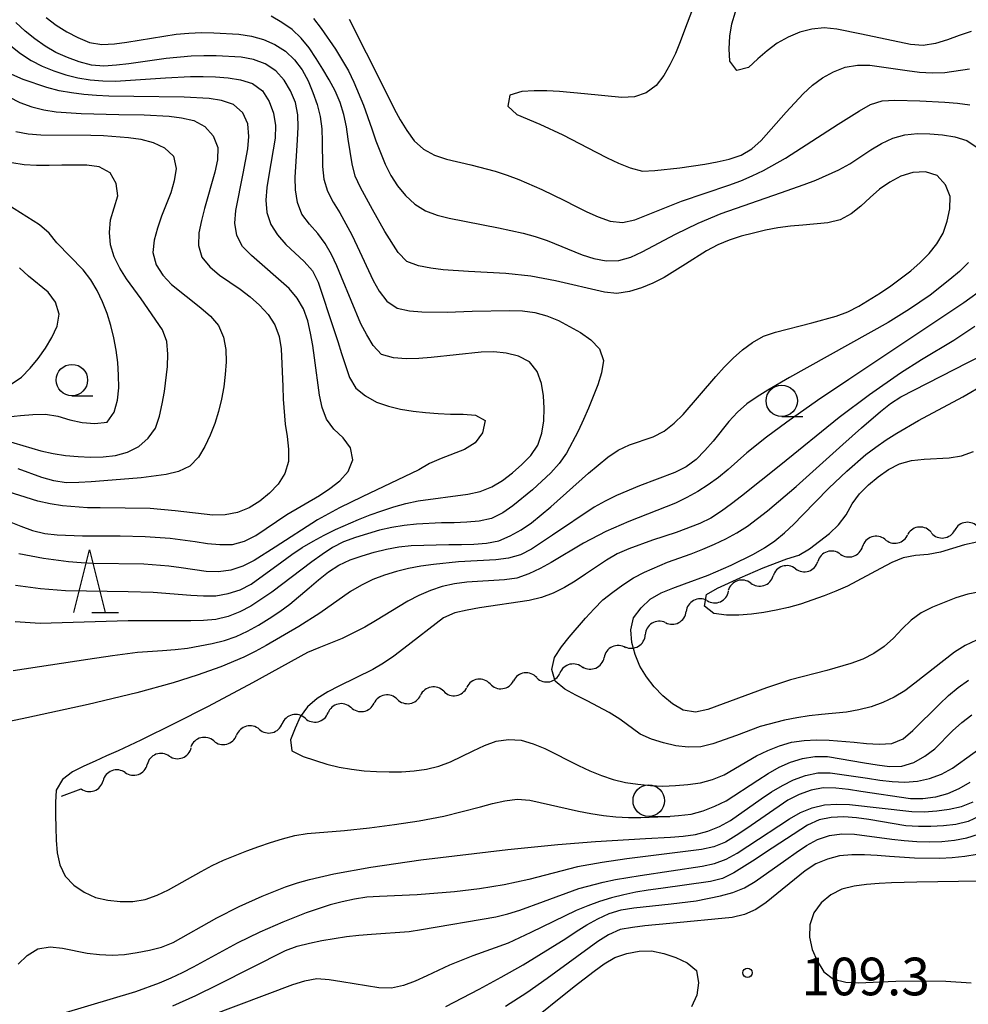
# Model space of a CAD drawing. Units: metres. Extents: x -44055 to -41747, y -144091 to -142373.
# Drawn here: x -43751 to -43675, y -143373 to -143294 of the extents above; entities that cross this region are included whole.
import ezdxf

# ---------------------------------------------------------------- set-up
doc = ezdxf.new("R2010")
doc.units = ezdxf.units.M
doc.header["$LTSCALE"] = 2.5
doc.layers.get('0').update_dxf_attribs({"linetype": 'CONTINUOUS'})
for name, color, linetype in [('5102000', 7, 'CONTINUOUS'), ('6331000', 7, 'CONTINUOUS'), ('6332000', 7, 'CONTINUOUS'), ('7101000', 7, 'CONTINUOUS'), ('7102000', 7, 'CONTINUOUS'), ('7312000', 7, 'CONTINUOUS')]:
    doc.layers.add(name, color=color, linetype=linetype)
doc.styles.add('Dm_Anotation', font='txt')

# ---------------------------------------------------------------- blocks, each defined once
blk = doc.blocks.new('633200')
at = {"color": 0, "linetype": 'ByBlock', "lineweight": -2}
for points in [[(-0.5, -1), (0, 1), (0.5, -1)], [(0.08, -1), (0.92, -1)]]:
    blk.add_lwpolyline(points, dxfattribs=at)
blk = doc.blocks.new('633100')
at = {"color": 0, "linetype": 'ByBlock', "lineweight": -2}
blk.add_lwpolyline([(0, -0.5), (0.67, -0.5)], dxfattribs=at)
blk.add_circle((0, 0), 0.5, dxfattribs=at)
blk = doc.blocks.new('731200')
at = {"color": 0, "linetype": 'ByBlock', "lineweight": -2}
blk.add_circle((0, 0), 0.15, dxfattribs=at)
blk = doc.blocks.new('DMDR_5102_0.375')
at = {"color": 0, "linetype": 'Continuous', "lineweight": -2}
blk.add_lwpolyline([(-1, 0, 0.535433), (1, 0)], format="xyb", dxfattribs=at)

msp = doc.modelspace()

# ---------------------------------------------------------------- linework, layer by layer
at = {"layer": '5102000', "linetype": 'Continuous'}
for points in [[(-43678.111, -143334.977), (-43678.111, -143334.977)], [(-43681.811, -143335.508), (-43681.811, -143335.508)], [(-43685.374, -143336.678), (-43685.374, -143336.678)], [(-43688.936, -143337.85), (-43688.936, -143337.85)], [(-43692.506, -143338.998), (-43692.506, -143338.998)], [(-43695.984, -143340.392), (-43695.984, -143340.392)], [(-43699.298, -143342.145), (-43699.298, -143342.145)], [(-43702.508, -143344.083), (-43702.508, -143344.083)], [(-43705.903, -143345.665), (-43705.903, -143345.665)], [(-43713.261, -143347.03), (-43713.261, -143347.03)], [(-43709.545, -143346.525), (-43709.545, -143346.525)], [(-43716.964, -143347.615), (-43716.964, -143347.615)], [(-43720.66, -143348.248), (-43720.66, -143348.248)], [(-43724.353, -143348.9), (-43724.353, -143348.9)], [(-43728.002, -143349.763), (-43728.002, -143349.763)], [(-43731.647, -143350.645), (-43731.647, -143350.645)], [(-43735.281, -143351.569), (-43735.281, -143351.569)], [(-43738.828, -143352.769), (-43738.828, -143352.769)], [(-43742.34, -143354.085), (-43742.34, -143354.085)], [(-43747.415, -143355.967), (-43745.856, -143355.389)]]:
    msp.add_lwpolyline(points, dxfattribs=at)
at = {"layer": '7101000', "flags": 128}
for points, elevation in [([(-43751.25, -143345.955), (-43745.318, -143345.057), (-43743.342, -143344.75), (-43741.357, -143344.507), (-43739.362, -143344.373), (-43738.366, -143344.289), (-43737.373, -143344.166), (-43736.387, -143344.004), (-43735.407, -143343.806), (-43734.437, -143343.563), (-43733.487, -143343.252), (-43732.582, -143342.828), (-43731.71, -143342.339), (-43730.856, -143341.818), (-43730.023, -143341.265), (-43729.219, -143340.671), (-43727.69, -143339.382), (-43726.936, -143338.725), (-43726.149, -143338.109), (-43725.311, -143337.564), (-43724.402, -143337.149), (-43723.458, -143336.819), (-43722.5, -143336.533), (-43721.531, -143336.287), (-43720.547, -143336.112), (-43719.553, -143336), (-43716.556, -143335.921), (-43715.556, -143335.92), (-43714.556, -143335.894), (-43713.559, -143335.821), (-43712.582, -143335.616), (-43711.657, -143335.24), (-43710.782, -143334.756), (-43709.962, -143334.184), (-43708.416, -143332.917), (-43705.436, -143330.248), (-43703.896, -143328.973), (-43703.071, -143328.409), (-43702.17, -143327.976), (-43700.272, -143327.351), (-43699.39, -143326.883), (-43698.602, -143326.27), (-43697.894, -143325.564), (-43695.285, -143322.533), (-43694.613, -143321.792), (-43693.91, -143321.082), (-43693.154, -143320.427), (-43692.352, -143319.83), (-43691.486, -143319.333), (-43690.539, -143319.015), (-43687.631, -143318.28), (-43685.703, -143317.748), (-43684.769, -143317.395), (-43683.883, -143316.931), (-43682.178, -143315.886), (-43681.345, -143315.333), (-43679.746, -143314.132), (-43678.997, -143313.47), (-43678.297, -143312.757), (-43677.668, -143311.981), (-43677.17, -143311.116), (-43676.846, -143310.171), (-43676.646, -143309.192), (-43676.608, -143308.195), (-43676.988, -143307.288), (-43677.656, -143306.546), (-43678.589, -143306.232), (-43679.585, -143306.295), (-43680.539, -143306.586), (-43681.422, -143307.054), (-43682.236, -143307.634), (-43682.985, -143308.295), (-43683.724, -143308.969), (-43684.512, -143309.584), (-43685.388, -143310.057), (-43686.358, -143310.293), (-43688.349, -143310.477), (-43689.344, -143310.572), (-43690.335, -143310.709), (-43691.318, -143310.891), (-43692.292, -143311.116), (-43693.258, -143311.375), (-43694.212, -143311.676), (-43695.137, -143312.053), (-43696.017, -143312.527), (-43697.703, -143313.602), (-43699.405, -143314.652), (-43700.295, -143315.107), (-43701.218, -143315.49), (-43702.174, -143315.783), (-43703.162, -143315.92), (-43704.157, -143315.831), (-43708.053, -143314.932), (-43709.032, -143314.729), (-43710.017, -143314.559), (-43712.005, -143314.337), (-43715.001, -143314.186), (-43716.995, -143314.035), (-43717.988, -143313.918), (-43718.971, -143313.736), (-43719.907, -143313.395), (-43720.589, -143312.677), (-43721.646, -143310.98), (-43722.636, -143309.242), (-43723.119, -143308.367), (-43723.588, -143307.483), (-43724.006, -143306.576), (-43724.259, -143305.609), (-43724.561, -143303.633), (-43724.71, -143302.644), (-43724.908, -143301.664), (-43725.198, -143300.708), (-43725.616, -143299.8), (-43726.088, -143298.918), (-43726.589, -143298.053), (-43727.113, -143297.202), (-43727.678, -143296.377), (-43728.307, -143295.6), (-43729.036, -143294.918), (-43729.856, -143294.346), (-43730.713, -143293.831)], 100), ([(-43751.614, -143300.266), (-43750.724, -143300.72), (-43749.786, -143301.065), (-43748.818, -143301.312), (-43747.83, -143301.467), (-43745.836, -143301.607), (-43742.836, -143301.666), (-43740.837, -143301.693), (-43738.84, -143301.796), (-43737.849, -143301.933), (-43736.877, -143302.163), (-43736.005, -143302.636), (-43735.34, -143303.38), (-43734.969, -143304.3), (-43734.981, -143305.295), (-43735.187, -143306.273), (-43736.009, -143309.158), (-43736.27, -143310.123), (-43736.458, -143311.105), (-43736.506, -143312.101), (-43736.23, -143313.049), (-43735.588, -143313.814), (-43734.827, -143314.461), (-43733.17, -143315.581), (-43732.374, -143316.185), (-43731.629, -143316.851), (-43730.96, -143317.594), (-43730.414, -143318.43), (-43730.067, -143319.364), (-43729.911, -143320.351), (-43729.77, -143323.347), (-43729.74, -143324.346), (-43729.598, -143326.341), (-43729.441, -143327.328), (-43729.331, -143328.322), (-43729.332, -143329.32), (-43729.614, -143330.275), (-43730.145, -143331.12), (-43730.835, -143331.842), (-43731.62, -143332.46), (-43732.464, -143332.995), (-43733.387, -143333.372), (-43734.369, -143333.554), (-43735.368, -143333.579), (-43738.345, -143333.229), (-43740.338, -143333.058), (-43744.337, -143333.005), (-43745.336, -143332.994), (-43747.329, -143332.834), (-43748.316, -143332.679), (-43749.293, -143332.466), (-43752.151, -143331.56)], 110), ([(-43674.234, -143339.679), (-43675.214, -143339.875), (-43676.167, -143340.178), (-43678.021, -143340.925), (-43678.917, -143341.37), (-43679.733, -143341.944), (-43680.445, -143342.645), (-43681.121, -143343.382), (-43681.868, -143344.045), (-43682.69, -143344.614), (-43683.582, -143345.063), (-43684.52, -143345.408), (-43686.445, -143345.95), (-43689.346, -143346.71), (-43691.246, -143347.335), (-43695.935, -143349.068), (-43696.91, -143349.282), (-43697.884, -143349.12), (-43698.745, -143348.616), (-43699.505, -143347.967), (-43700.198, -143347.247), (-43700.816, -143346.462), (-43701.326, -143345.603), (-43701.721, -143344.684), (-43701.989, -143343.722), (-43702.056, -143342.728), (-43701.832, -143341.759), (-43701.242, -143340.957), (-43700.517, -143340.27), (-43699.646, -143339.782), (-43698.722, -143339.402), (-43697.78, -143339.065), (-43695.906, -143338.369), (-43694.069, -143337.578), (-43692.28, -143336.684), (-43691.416, -143336.181), (-43690.588, -143335.62), (-43689.812, -143334.991), (-43689.078, -143334.312), (-43688.382, -143333.594), (-43686.292, -143331.443), (-43684.836, -143330.071), (-43683.323, -143328.764), (-43682.526, -143328.16), (-43681.706, -143327.588), (-43680.867, -143327.045), (-43679.14, -143326.036), (-43675.61, -143324.155), (-43673.885, -143323.145)], 90), ([(-43675.054, -143354.868), (-43675.919, -143355.369), (-43676.826, -143355.786), (-43677.794, -143356.035), (-43678.784, -143356.169), (-43679.783, -143356.166), (-43683.739, -143355.588), (-43684.729, -143355.442), (-43685.723, -143355.334), (-43686.721, -143355.309), (-43687.703, -143355.493), (-43688.646, -143355.824), (-43689.538, -143356.274), (-43692.827, -143358.547), (-43693.656, -143359.107), (-43694.514, -143359.618), (-43695.437, -143359.995), (-43696.415, -143360.205), (-43702.365, -143360.967), (-43704.346, -143361.244), (-43706.314, -143361.596), (-43710.186, -143362.594), (-43712.138, -143363.028), (-43714.112, -143363.349), (-43716.099, -143363.575), (-43719.089, -143363.824), (-43722.085, -143363.968), (-43723.083, -143364.021), (-43724.073, -143364.16), (-43725.051, -143364.367), (-43726.016, -143364.629), (-43727.914, -143365.259), (-43729.776, -143365.987), (-43731.609, -143366.787), (-43733.407, -143367.662), (-43736.916, -143369.582), (-43737.807, -143370.037), (-43738.71, -143370.466), (-43739.627, -143370.864), (-43741.508, -143371.542), (-43749.173, -143373.832)], 100), ([(-43674.284, -143362.73), (-43679.283, -143362.814), (-43681.283, -143362.859), (-43682.281, -143362.912), (-43683.277, -143362.997), (-43684.268, -143363.132), (-43685.236, -143363.375), (-43686.129, -143363.82), (-43686.903, -143364.449), (-43687.475, -143365.265), (-43687.805, -143366.205), (-43687.83, -143367.2), (-43687.605, -143368.172), (-43687.204, -143369.087), (-43686.686, -143369.942), (-43685.913, -143370.545), (-43684.941, -143370.774), (-43683.944, -143370.841), (-43680.949, -143370.695), (-43678.949, -143370.662), (-43676.95, -143370.706), (-43674.954, -143370.837)], 110), ([(-43710.482, -143374.248), (-43706.574, -143371.129), (-43704.99, -143369.908), (-43704.175, -143369.329), (-43703.321, -143368.81), (-43702.377, -143368.487), (-43701.394, -143368.308), (-43700.397, -143368.29), (-43699.417, -143368.486), (-43698.475, -143368.817), (-43697.564, -143369.229), (-43696.812, -143369.86), (-43696.66, -143370.84), (-43696.808, -143371.825), (-43697.217, -143372.735)], 110)]:
    msp.add_lwpolyline(points, dxfattribs=dict(at, elevation=elevation))
at = {"layer": '7102000', "flags": 128}
for points, elevation in [([(-43696.726, -143292.136), (-43697.769, -143294.947), (-43698.117, -143295.884), (-43698.503, -143296.806), (-43698.938, -143297.707), (-43699.425, -143298.58), (-43700.027, -143299.375), (-43700.835, -143299.958), (-43701.776, -143300.271), (-43702.774, -143300.308), (-43705.76, -143300.029), (-43707.75, -143299.836), (-43708.749, -143299.784), (-43709.749, -143299.777), (-43710.745, -143299.847), (-43711.698, -143300.126), (-43711.861, -143301.009), (-43711.142, -143301.675), (-43709.294, -143302.434), (-43707.484, -143303.285), (-43704.823, -143304.67), (-43703.931, -143305.122), (-43703.027, -143305.548), (-43702.103, -143305.931), (-43701.138, -143306.178), (-43700.139, -143306.148), (-43698.152, -143305.924), (-43696.174, -143305.627), (-43695.191, -143305.446), (-43694.216, -143305.224), (-43693.263, -143304.923), (-43692.41, -143304.409), (-43691.669, -143303.738), (-43689.675, -143301.498), (-43688.326, -143300.023), (-43687.593, -143299.343), (-43686.791, -143298.747), (-43685.916, -143298.264), (-43684.988, -143297.894), (-43684.003, -143297.735), (-43683.004, -143297.739), (-43680.037, -143298.178), (-43679.047, -143298.313), (-43678.048, -143298.361), (-43677.049, -143298.319), (-43675.072, -143298.025)], 94), ([(-43674.949, -143295.065), (-43675.893, -143295.396), (-43676.833, -143295.737), (-43677.792, -143296.018), (-43678.778, -143296.172), (-43679.774, -143296.093), (-43683.687, -143295.267), (-43685.649, -143294.887), (-43686.643, -143294.782), (-43687.637, -143294.866), (-43688.603, -143295.123), (-43689.527, -143295.505), (-43690.397, -143295.995), (-43691.197, -143296.594), (-43691.951, -143297.251), (-43692.679, -143297.935), (-43693.624, -143298.178), (-43694.18, -143297.432), (-43694.229, -143296.435), (-43694.175, -143295.436), (-43694.019, -143294.45), (-43693.725, -143293.494)], 92), ([(-43748.632, -143293.949), (-43747.837, -143294.555), (-43746.987, -143295.082), (-43746.105, -143295.552), (-43745.182, -143295.934), (-43744.199, -143296.09), (-43743.201, -143296.043), (-43742.209, -143295.917), (-43741.224, -143295.746), (-43738.263, -143295.272), (-43737.266, -143295.186), (-43736.267, -143295.152), (-43735.268, -143295.169), (-43733.271, -143295.277), (-43732.283, -143295.428), (-43731.324, -143295.71), (-43730.406, -143296.103), (-43729.557, -143296.628), (-43728.842, -143297.326), (-43728.232, -143298.116), (-43727.773, -143299.004), (-43727.384, -143299.924), (-43727.051, -143300.867), (-43726.813, -143301.838), (-43726.677, -143302.828), (-43726.643, -143303.827), (-43726.63, -143305.826), (-43726.516, -143306.819), (-43726.226, -143307.774), (-43725.776, -143308.666), (-43725.24, -143309.51), (-43724.28, -143311.264), (-43723.849, -143312.166), (-43722.59, -143314.888), (-43722.092, -143315.755), (-43721.489, -143316.551), (-43720.668, -143317.102), (-43719.691, -143317.305), (-43718.695, -143317.39), (-43716.696, -143317.407), (-43714.697, -143317.344), (-43711.697, -143317.28), (-43710.698, -143317.315), (-43709.709, -143317.456), (-43708.741, -143317.706), (-43707.819, -143318.09), (-43706.93, -143318.549), (-43706.065, -143319.05), (-43705.247, -143319.623), (-43704.555, -143320.34), (-43704.232, -143321.269), (-43704.381, -143322.255), (-43704.673, -143323.211), (-43705.418, -143325.066), (-43705.828, -143325.978), (-43706.252, -143326.884), (-43707.181, -143328.654), (-43707.762, -143329.466), (-43708.437, -143330.204), (-43709.898, -143331.568), (-43711.443, -143332.838), (-43712.265, -143333.407), (-43713.158, -143333.85), (-43714.135, -143334.055), (-43715.131, -143334.15), (-43716.13, -143334.193), (-43717.13, -143334.208), (-43719.127, -143334.29), (-43720.121, -143334.398), (-43721.108, -143334.559), (-43722.081, -143334.79), (-43723.042, -143335.065), (-43723.997, -143335.363), (-43724.938, -143335.699), (-43725.822, -143336.164), (-43726.656, -143336.715), (-43727.469, -143337.298), (-43730.656, -143339.715), (-43732.318, -143340.826), (-43733.206, -143341.285), (-43734.136, -143341.649), (-43735.107, -143341.884), (-43736.103, -143341.971), (-43737.102, -143341.999), (-43738.102, -143342), (-43742.102, -143342.001), (-43749.097, -143342.203), (-43751.094, -143342.088)], 102), ([(-43751.075, -143339.17), (-43749.09, -143339.413), (-43747.097, -143339.577), (-43742.099, -143339.668), (-43740.099, -143339.724), (-43737.11, -143339.961), (-43736.111, -143340.02), (-43735.112, -143340.001), (-43734.128, -143339.834), (-43733.178, -143339.525), (-43732.288, -143339.071), (-43729.868, -143337.302), (-43729.065, -143336.705), (-43728.231, -143336.155), (-43727.37, -143335.647), (-43726.489, -143335.174), (-43725.589, -143334.737), (-43723.755, -143333.94), (-43722.826, -143333.571), (-43721.887, -143333.227), (-43720.936, -143332.917), (-43719.971, -143332.656), (-43718.994, -143332.444), (-43715.033, -143331.9), (-43714.056, -143331.689), (-43713.122, -143331.337), (-43712.271, -143330.813), (-43711.477, -143330.206), (-43710.73, -143329.541), (-43710.023, -143328.834), (-43709.47, -143328.008), (-43709.159, -143327.059), (-43708.991, -143326.074), (-43708.954, -143325.076), (-43709.009, -143324.077), (-43709.179, -143323.093), (-43709.523, -143322.156), (-43710.14, -143321.378), (-43711.018, -143320.912), (-43711.988, -143320.674), (-43712.983, -143320.574), (-43713.982, -143320.608), (-43717.96, -143321.023), (-43718.956, -143321.108), (-43719.955, -143321.143), (-43720.951, -143321.064), (-43721.91, -143320.787), (-43722.58, -143320.076), (-43723.098, -143319.221), (-43723.57, -143318.339), (-43725.092, -143314.642), (-43725.47, -143313.716), (-43725.9, -143312.813), (-43726.395, -143311.945), (-43726.997, -143311.148), (-43727.667, -143310.406), (-43728.259, -143309.602), (-43728.613, -143308.672), (-43728.758, -143307.684), (-43728.806, -143306.685), (-43728.612, -143303.693), (-43728.547, -143302.696), (-43728.576, -143301.697), (-43728.78, -143300.72), (-43729.161, -143299.797), (-43729.672, -143298.938), (-43730.342, -143298.199), (-43731.175, -143297.652), (-43732.106, -143297.291), (-43733.087, -143297.107), (-43735.084, -143297.008), (-43736.084, -143296.998), (-43737.084, -143297.025), (-43739.075, -143297.203), (-43742.044, -143297.634), (-43743.037, -143297.752), (-43744.035, -143297.814), (-43745.03, -143297.743), (-43745.994, -143297.478), (-43746.936, -143297.143), (-43747.849, -143296.738), (-43748.712, -143296.233), (-43749.532, -143295.661), (-43750.315, -143295.039), (-43751.043, -143294.355)], 104), ([(-43727.328, -143294.042), (-43726.715, -143294.832), (-43725.577, -143296.476), (-43724.555, -143298.195), (-43724.114, -143299.092), (-43723.356, -143300.943), (-43722.686, -143302.827), (-43722.358, -143303.772), (-43721.621, -143305.63), (-43721.181, -143306.528), (-43720.64, -143307.368), (-43719.998, -143308.133), (-43719.268, -143308.816), (-43718.423, -143309.343), (-43717.483, -143309.681), (-43716.518, -143309.943), (-43712.592, -143310.703), (-43711.613, -143310.907), (-43710.639, -143311.137), (-43709.675, -143311.401), (-43708.725, -143311.713), (-43705.945, -143312.84), (-43704.995, -143313.151), (-43704.012, -143313.324), (-43703.013, -143313.307), (-43702.056, -143313.028), (-43701.143, -143312.62), (-43698.502, -143311.199), (-43696.705, -143310.323), (-43694.858, -143309.556), (-43690.132, -143307.926), (-43688.246, -143307.262), (-43687.314, -143306.899), (-43685.49, -143306.08), (-43684.611, -143305.603), (-43682.947, -143304.494), (-43682.091, -143303.978), (-43681.188, -143303.55), (-43680.223, -143303.296), (-43679.229, -143303.187), (-43678.23, -143303.207), (-43677.235, -143303.302), (-43676.248, -143303.46), (-43675.293, -143303.753), (-43674.469, -143304.31)], 98), ([(-43724.489, -143294.079), (-43721.798, -143299.441), (-43720.901, -143301.228), (-43720.419, -143302.104), (-43719.902, -143302.96), (-43719.314, -143303.768), (-43718.573, -143304.433), (-43717.694, -143304.906), (-43716.748, -143305.23), (-43714.799, -143305.675), (-43712.869, -143306.198), (-43711.916, -143306.501), (-43710.977, -143306.845), (-43709.142, -143307.64), (-43707.35, -143308.528), (-43706.461, -143308.986), (-43705.564, -143309.426), (-43704.648, -143309.829), (-43703.706, -143310.162), (-43702.72, -143310.27), (-43701.744, -143310.054), (-43698.032, -143308.569), (-43694.243, -143307.292), (-43693.303, -143306.949), (-43692.384, -143306.557), (-43691.483, -143306.123), (-43689.73, -143305.16), (-43685.535, -143302.442), (-43684.694, -143301.901), (-43683.842, -143301.378), (-43682.972, -143300.885), (-43682.028, -143300.581), (-43681.029, -143300.542), (-43679.03, -143300.593), (-43677.033, -143300.704), (-43676.037, -143300.784), (-43675.043, -143300.895)], 96), ([(-43751.457, -143296.198), (-43750.678, -143296.824), (-43749.835, -143297.361), (-43748.948, -143297.822), (-43748.026, -143298.209), (-43747.076, -143298.52), (-43746.105, -143298.755), (-43745.117, -143298.909), (-43744.12, -143298.99), (-43743.121, -143299.014), (-43739.131, -143298.751), (-43737.133, -143298.656), (-43736.133, -143298.648), (-43735.134, -143298.675), (-43734.137, -143298.749), (-43733.15, -143298.907), (-43732.2, -143299.215), (-43731.387, -143299.781), (-43730.868, -143300.632), (-43730.514, -143301.566), (-43730.35, -143302.55), (-43730.391, -143303.548), (-43730.896, -143306.504), (-43731.052, -143307.492), (-43731.138, -143308.488), (-43731.062, -143309.483), (-43730.734, -143310.425), (-43730.203, -143311.27), (-43729.552, -143312.028), (-43728.082, -143313.384), (-43727.413, -143314.125), (-43726.965, -143315.015), (-43725.705, -143318.811), (-43725.41, -143319.766), (-43725.108, -143320.72), (-43724.799, -143321.67), (-43724.467, -143322.614), (-43723.956, -143323.461), (-43723.18, -143324.09), (-43722.31, -143324.578), (-43721.367, -143324.908), (-43720.393, -143325.133), (-43719.406, -143325.294), (-43718.413, -143325.414), (-43717.416, -143325.495), (-43716.417, -143325.537), (-43715.418, -143325.552), (-43714.419, -143325.608), (-43713.652, -143326.058), (-43713.868, -143327.029), (-43714.467, -143327.815), (-43715.313, -143328.343), (-43717.176, -143329.068), (-43718.09, -143329.471), (-43718.947, -143329.984), (-43723.469, -143332.118), (-43725.261, -143333.005), (-43727.015, -143333.965), (-43730.377, -143336.13), (-43732.072, -143337.192), (-43732.959, -143337.651), (-43733.909, -143337.961), (-43734.898, -143338.098), (-43735.896, -143338.065), (-43737.875, -143337.782), (-43738.864, -143337.634), (-43740.858, -143337.481), (-43744.857, -143337.432), (-43745.856, -143337.39), (-43746.853, -143337.31), (-43748.835, -143337.048), (-43750.797, -143336.662)], 106), ([(-43751.577, -143334.088), (-43750.653, -143334.47), (-43749.71, -143334.803), (-43748.74, -143335.042), (-43747.747, -143335.153), (-43745.749, -143335.23), (-43742.749, -143335.219), (-43740.75, -143335.274), (-43738.756, -143335.425), (-43736.774, -143335.693), (-43735.784, -143335.831), (-43734.788, -143335.916), (-43733.789, -143335.908), (-43732.825, -143335.669), (-43731.94, -143335.204), (-43729.449, -143333.533), (-43726.864, -143332.015), (-43726.038, -143331.452), (-43725.248, -143330.838), (-43724.571, -143330.107), (-43724.212, -143329.187), (-43724.385, -143328.214), (-43724.982, -143327.422), (-43725.719, -143326.748), (-43726.302, -143325.938), (-43726.656, -143325.006), (-43726.866, -143324.028), (-43727.247, -143321.053), (-43727.389, -143320.063), (-43727.563, -143319.079), (-43727.79, -143318.105), (-43728.129, -143317.165), (-43728.624, -143316.298), (-43729.274, -143315.54), (-43732.281, -143312.906), (-43732.979, -143312.19), (-43733.436, -143311.308), (-43733.599, -143310.325), (-43733.517, -143309.329), (-43732.942, -143306.386), (-43732.573, -143304.42), (-43732.475, -143303.426), (-43732.554, -143302.431), (-43732.962, -143301.535), (-43733.712, -143300.877), (-43734.653, -143300.549), (-43735.639, -143300.391), (-43737.637, -143300.293), (-43741.636, -143300.254), (-43743.636, -143300.213), (-43744.634, -143300.16), (-43745.631, -143300.077), (-43746.623, -143299.955), (-43747.608, -143299.781), (-43748.577, -143299.535), (-43750.468, -143298.886), (-43751.38, -143298.478)], 108), ([(-43751.041, -143303.026), (-43750.064, -143303.224), (-43749.067, -143303.299), (-43745.067, -143303.311), (-43744.068, -143303.338), (-43742.074, -143303.494), (-43741.087, -143303.647), (-43740.12, -143303.899), (-43739.214, -143304.317), (-43738.499, -143305.005), (-43738.285, -143305.968), (-43738.424, -143306.957), (-43738.713, -143307.914), (-43739.443, -143309.775), (-43739.776, -143310.718), (-43740.033, -143311.684), (-43740.122, -143312.676), (-43739.869, -143313.638), (-43739.341, -143314.484), (-43738.649, -143315.205), (-43736.313, -143317.084), (-43735.55, -143317.729), (-43734.902, -143318.488), (-43734.493, -143319.396), (-43734.329, -143320.38), (-43734.305, -143321.379), (-43734.37, -143322.377), (-43734.49, -143323.37), (-43734.667, -143324.354), (-43734.908, -143325.324), (-43735.207, -143326.278), (-43735.571, -143327.209), (-43736, -143328.112), (-43736.508, -143328.973), (-43737.191, -143329.693), (-43738.103, -143330.098), (-43739.069, -143330.352), (-43741.052, -143330.609), (-43744.042, -143330.86), (-43745.039, -143330.929), (-43746.038, -143330.985), (-43747.037, -143331.007), (-43748.025, -143330.86), (-43748.986, -143330.587), (-43750.864, -143329.901)], 112), ([(-43751.932, -143327.623), (-43749.05, -143328.449), (-43748.076, -143328.677), (-43747.089, -143328.835), (-43746.093, -143328.925), (-43745.094, -143328.963), (-43744.094, -143328.95), (-43743.101, -143328.846), (-43742.141, -143328.573), (-43741.256, -143328.111), (-43740.496, -143327.464), (-43739.922, -143326.65), (-43739.603, -143325.705), (-43739.389, -143324.728), (-43739.218, -143323.743), (-43738.972, -143321.758), (-43738.934, -143320.759), (-43739.011, -143319.764), (-43739.352, -143318.832), (-43741.058, -143316.366), (-43741.657, -143315.566), (-43742.235, -143314.75), (-43742.773, -143313.907), (-43743.219, -143313.013), (-43743.495, -143312.053), (-43743.6, -143311.06), (-43743.504, -143310.067), (-43743.206, -143309.114), (-43742.934, -143308.157), (-43743.043, -143307.17), (-43743.538, -143306.314), (-43744.405, -143305.844), (-43745.395, -143305.716), (-43747.395, -143305.701), (-43748.394, -143305.737), (-43749.394, -143305.745), (-43750.392, -143305.696), (-43751.373, -143305.511)], 114), ([(-43751.675, -143325.742), (-43750.679, -143325.645), (-43749.682, -143325.569), (-43748.683, -143325.55), (-43747.697, -143325.708), (-43746.74, -143325.997), (-43745.765, -143326.214), (-43744.768, -143326.283), (-43743.778, -143326.183), (-43743.22, -143325.386), (-43742.943, -143324.427), (-43742.853, -143323.432), (-43742.861, -143322.432), (-43742.932, -143321.435), (-43743.061, -143320.443), (-43743.248, -143319.461), (-43743.49, -143318.491), (-43743.785, -143317.535), (-43744.138, -143316.6), (-43744.566, -143315.697), (-43745.086, -143314.843), (-43745.69, -143314.046), (-43747.772, -143311.891), (-43748.401, -143311.114), (-43749.162, -143310.467), (-43751.693, -143308.86)], 116), ([(-43675.165, -143313.47), (-43675.878, -143314.171), (-43676.634, -143314.825), (-43678.213, -143316.052), (-43679.86, -143317.186), (-43681.561, -143318.239), (-43689.416, -143322.63), (-43691.147, -143323.631), (-43691.999, -143324.155), (-43692.823, -143324.721), (-43693.566, -143325.389), (-43694.248, -143326.12), (-43695.499, -143327.68), (-43696.155, -143328.435), (-43696.857, -143329.146), (-43697.661, -143329.737), (-43698.55, -143330.193), (-43701.355, -143331.253), (-43703.203, -143332.016), (-43704.096, -143332.466), (-43704.967, -143332.956), (-43708.283, -143335.191), (-43709.96, -143336.28), (-43710.847, -143336.74), (-43711.809, -143337.002), (-43712.8, -143337.135), (-43715.795, -143337.305), (-43717.785, -143337.504), (-43718.774, -143337.65), (-43719.757, -143337.833), (-43720.73, -143338.064), (-43721.687, -143338.352), (-43722.621, -143338.71), (-43723.519, -143339.149), (-43724.379, -143339.658), (-43726.825, -143341.394), (-43728.515, -143342.463), (-43731.112, -143343.965), (-43731.991, -143344.441), (-43732.884, -143344.892), (-43734.728, -143345.665), (-43736.61, -143346.339), (-43738.517, -143346.941), (-43741.407, -143347.747), (-43745.297, -143348.675), (-43750.184, -143349.735), (-43754.1, -143350.546)], 98), ([(-43751.428, -143323.162), (-43750.608, -143322.592), (-43749.913, -143321.874), (-43749.278, -143321.102), (-43748.687, -143320.296), (-43748.172, -143319.439), (-43747.747, -143318.534), (-43747.603, -143317.577), (-43747.899, -143316.623), (-43748.474, -143315.814), (-43750.032, -143314.562), (-43750.76, -143313.876)], 118), ([(-43673.921, -143315.507), (-43675.536, -143316.687), (-43684.694, -143322.779), (-43687.18, -143324.458), (-43689.637, -143326.18), (-43691.242, -143327.373), (-43692.807, -143328.618), (-43694.303, -143329.945), (-43695.077, -143330.578), (-43695.887, -143331.165), (-43696.73, -143331.702), (-43697.603, -143332.189), (-43698.501, -143332.628), (-43702.225, -143334.085), (-43704.053, -143334.897), (-43705.829, -143335.815), (-43708.411, -143337.342), (-43709.286, -143337.826), (-43710.182, -143338.27), (-43711.125, -143338.594), (-43712.115, -143338.733), (-43715.109, -143338.91), (-43716.099, -143339.05), (-43717.074, -143339.271), (-43718.024, -143339.58), (-43718.942, -143339.976), (-43719.831, -143340.434), (-43722.392, -143341.995), (-43723.254, -143342.502), (-43725.039, -143343.401), (-43726.899, -143344.138), (-43727.817, -143344.534), (-43732.199, -143346.939), (-43735.731, -143348.815), (-43738.397, -143350.19), (-43741.089, -143351.515), (-43742.905, -143352.354), (-43743.819, -143352.759), (-43744.731, -143353.168), (-43745.639, -143353.587), (-43746.532, -143354.037), (-43747.321, -143354.647), (-43747.842, -143355.476), (-43747.899, -143356.474), (-43747.891, -143357.474), (-43747.868, -143358.473), (-43747.842, -143359.473), (-43747.769, -143360.47), (-43747.549, -143361.443), (-43747.117, -143362.34), (-43746.432, -143363.062), (-43745.6, -143363.615), (-43744.689, -143364.023), (-43743.719, -143364.26), (-43742.725, -143364.364), (-43741.726, -143364.357), (-43740.741, -143364.2), (-43739.801, -143363.859), (-43738.899, -143363.43), (-43736.284, -143361.959), (-43735.397, -143361.498), (-43734.494, -143361.068), (-43732.642, -143360.315), (-43731.698, -143359.985), (-43730.751, -143359.665), (-43729.798, -143359.36), (-43728.835, -143359.092), (-43727.849, -143358.927), (-43724.86, -143358.688), (-43722.869, -143358.492), (-43720.886, -143358.233), (-43718.91, -143357.928), (-43716.944, -143357.56), (-43714.038, -143356.82), (-43713.076, -143356.547), (-43712.101, -143356.324), (-43711.11, -143356.205), (-43710.115, -143356.296), (-43706.212, -143357.165), (-43705.23, -143357.354), (-43704.241, -143357.5), (-43703.247, -143357.602), (-43702.248, -143357.653), (-43701.248, -143357.659), (-43699.25, -143357.582), (-43698.253, -143357.509), (-43697.261, -143357.385), (-43696.294, -143357.134), (-43695.361, -143356.774), (-43694.468, -143356.324), (-43691.945, -143354.703), (-43691.104, -143354.162), (-43690.235, -143353.668), (-43689.326, -143353.254), (-43688.371, -143352.958), (-43687.385, -143352.797), (-43686.387, -143352.807), (-43683.43, -143353.305), (-43682.445, -143353.478), (-43681.453, -143353.601), (-43680.456, -143353.583), (-43679.506, -143353.282), (-43678.637, -143352.79), (-43677.839, -143352.188), (-43676.432, -143350.769), (-43675.698, -143350.09), (-43674.904, -143349.483)], 96), ([(-43674.656, -143318.567), (-43676.325, -143319.669), (-43678.895, -143321.217), (-43680.586, -143322.284), (-43683.052, -143323.993), (-43685.449, -143325.796), (-43690.112, -143329.571), (-43691.666, -143330.831), (-43693.236, -143332.07), (-43694.031, -143332.675), (-43694.839, -143333.265), (-43695.672, -143333.818), (-43696.567, -143334.26), (-43698.436, -143334.972), (-43700.339, -143335.586), (-43702.223, -143336.256), (-43703.133, -143336.67), (-43703.999, -143337.17), (-43705.655, -143338.29), (-43706.488, -143338.844), (-43707.35, -143339.35), (-43708.241, -143339.804), (-43709.18, -143340.144), (-43710.149, -143340.388), (-43714.104, -143340.978), (-43715.091, -143341.139), (-43716.068, -143341.353), (-43716.977, -143341.754), (-43720.135, -143344.207), (-43720.936, -143344.805), (-43721.766, -143345.363), (-43722.619, -143345.884), (-43725.31, -143347.207), (-43726.199, -143347.664), (-43727.047, -143348.194), (-43727.801, -143348.847), (-43728.393, -143349.651), (-43728.807, -143350.556), (-43729.16, -143351.486), (-43729.058, -143352.366), (-43728.163, -143352.804), (-43726.263, -143353.428), (-43725.291, -143353.659), (-43724.305, -143353.824), (-43723.311, -143353.937), (-43722.314, -143354.005), (-43721.314, -143354.039), (-43720.315, -143354.028), (-43719.317, -143353.956), (-43718.328, -143353.815), (-43717.357, -143353.576), (-43716.418, -143353.235), (-43714.626, -143352.348), (-43713.715, -143351.936), (-43712.776, -143351.593), (-43711.79, -143351.446), (-43710.794, -143351.511), (-43709.834, -143351.787), (-43708.91, -143352.169), (-43706.23, -143353.516), (-43705.327, -143353.945), (-43704.403, -143354.327), (-43703.457, -143354.648), (-43702.486, -143354.887), (-43701.495, -143355.02), (-43700.499, -143355.112), (-43699.501, -143355.16), (-43698.502, -143355.125), (-43697.506, -143355.039), (-43696.515, -143354.902), (-43695.551, -143354.642), (-43694.626, -143354.263), (-43692.036, -143352.753), (-43691.135, -143352.321), (-43690.203, -143351.959), (-43689.244, -143351.676), (-43688.257, -143351.523), (-43687.258, -143351.475), (-43686.259, -143351.493), (-43684.267, -143351.673), (-43683.271, -143351.765), (-43682.272, -143351.81), (-43681.274, -143351.766), (-43680.364, -143351.386), (-43679.594, -143350.748), (-43677.474, -143348.627), (-43676.745, -143347.942), (-43675.979, -143347.3), (-43675.157, -143346.731)], 94), ([(-43674.523, -143343.547), (-43675.429, -143343.967), (-43676.281, -143344.49), (-43679.429, -143346.955), (-43680.22, -143347.566), (-43681.075, -143348.084), (-43681.979, -143348.51), (-43682.919, -143348.848), (-43683.886, -143349.101), (-43684.87, -143349.277), (-43686.86, -143349.466), (-43687.854, -143349.576), (-43688.843, -143349.723), (-43689.825, -143349.912), (-43691.757, -143350.426), (-43693.632, -143351.12), (-43695.518, -143351.784), (-43696.488, -143352.026), (-43697.483, -143352.075), (-43698.474, -143351.943), (-43699.448, -143351.72), (-43700.404, -143351.427), (-43701.317, -143351.022), (-43702.928, -143349.842), (-43703.773, -143349.306), (-43705.541, -143348.373), (-43706.436, -143347.927), (-43707.304, -143347.432), (-43708.086, -143346.814), (-43708.347, -143345.883), (-43708.138, -143344.914), (-43707.584, -143344.083), (-43706.961, -143343.301), (-43705.657, -143341.784), (-43704.988, -143341.041), (-43704.279, -143340.336), (-43703.5, -143339.711), (-43702.69, -143339.123), (-43701.85, -143338.582), (-43700.966, -143338.115), (-43699.125, -143337.336), (-43697.244, -143336.658), (-43696.313, -143336.291), (-43695.394, -143335.898), (-43694.489, -143335.473), (-43693.608, -143335.001), (-43692.769, -143334.457), (-43691.18, -143333.243), (-43688.89, -143331.305), (-43685.17, -143327.964), (-43683.675, -143326.635), (-43682.159, -143325.331), (-43681.381, -143324.704), (-43680.545, -143324.157), (-43675.2, -143321.432), (-43674.318, -143320.962)], 92), ([(-43674.501, -143335.739), (-43675.476, -143335.961), (-43677.394, -143336.528), (-43678.374, -143336.725), (-43679.37, -143336.802), (-43680.351, -143336.984), (-43681.276, -143337.36), (-43682.157, -143337.833), (-43684.804, -143339.242), (-43685.719, -143339.645), (-43686.648, -143340.014), (-43688.538, -143340.669), (-43689.5, -143340.942), (-43690.475, -143341.163), (-43691.46, -143341.332), (-43692.452, -143341.461), (-43693.448, -143341.547), (-43694.447, -143341.551), (-43695.435, -143341.406), (-43696.184, -143340.839), (-43696.019, -143339.893), (-43695.158, -143339.398), (-43693.336, -143338.575), (-43691.502, -143337.775), (-43689.639, -143337.052), (-43688.682, -143336.766), (-43687.821, -143336.259), (-43687.015, -143335.668), (-43686.241, -143335.035), (-43685.521, -143334.342), (-43684.901, -143333.559), (-43684.417, -143332.685), (-43683.828, -143331.879), (-43683.123, -143331.171), (-43682.349, -143330.538), (-43681.534, -143329.96), (-43680.656, -143329.484), (-43679.688, -143329.238), (-43678.694, -143329.131), (-43676.698, -143329.018), (-43675.712, -143328.854), (-43674.771, -143328.526)], 88), ([(-43750.853, -143369.35), (-43750.146, -143368.644), (-43749.302, -143368.117), (-43748.321, -143367.965), (-43747.326, -143368.058), (-43745.367, -143368.457), (-43744.376, -143368.588), (-43743.377, -143368.625), (-43742.38, -143368.566), (-43741.39, -143368.425), (-43740.407, -143368.239), (-43739.44, -143367.987), (-43738.513, -143367.616), (-43735.028, -143365.655), (-43733.25, -143364.74), (-43731.425, -143363.923), (-43730.499, -143363.545), (-43729.565, -143363.188), (-43728.616, -143362.872), (-43727.653, -143362.602), (-43725.704, -143362.155), (-43722.755, -143361.608), (-43718.797, -143361.032), (-43711.844, -143360.224), (-43707.864, -143359.822), (-43704.875, -143359.568), (-43700.881, -143359.348), (-43698.884, -143359.234), (-43697.888, -143359.15), (-43696.899, -143359.008), (-43695.935, -143358.744), (-43695.003, -143358.383), (-43694.126, -143357.903), (-43691.673, -143356.179), (-43690.842, -143355.622), (-43689.983, -143355.111), (-43689.085, -143354.672), (-43688.148, -143354.323), (-43687.172, -143354.112), (-43686.174, -143354.098), (-43683.209, -143354.544), (-43682.22, -143354.692), (-43681.226, -143354.796), (-43680.227, -143354.837), (-43679.23, -143354.766), (-43678.252, -143354.561), (-43677.318, -143354.209), (-43676.438, -143353.734), (-43673.186, -143351.408)], 98), ([(-43738.535, -143372.669), (-43736.713, -143371.844), (-43734.92, -143370.957), (-43729.567, -143368.247), (-43728.628, -143367.906), (-43727.659, -143367.662), (-43726.678, -143367.465), (-43724.705, -143367.138), (-43723.711, -143367.031), (-43722.714, -143366.962), (-43719.721, -143366.756), (-43718.736, -143366.584), (-43712.821, -143365.579), (-43711.853, -143365.331), (-43710.897, -143365.037), (-43709.018, -143364.354), (-43706.201, -143363.321), (-43704.268, -143362.809), (-43703.289, -143362.609), (-43701.316, -143362.282), (-43696.37, -143361.552), (-43695.393, -143361.338), (-43694.458, -143360.988), (-43693.59, -143360.493), (-43692.746, -143359.956), (-43689.404, -143357.758), (-43688.529, -143357.275), (-43687.61, -143356.882), (-43686.64, -143356.649), (-43685.642, -143356.591), (-43684.643, -143356.638), (-43679.675, -143357.193), (-43678.675, -143357.201), (-43677.677, -143357.137), (-43676.687, -143357.001), (-43675.713, -143356.775), (-43674.783, -143356.413)], 102), ([(-43674.279, -143357.564), (-43675.185, -143357.982), (-43676.156, -143358.218), (-43677.148, -143358.339), (-43678.147, -143358.392), (-43679.146, -143358.388), (-43680.144, -143358.321), (-43683.1, -143357.821), (-43684.09, -143357.68), (-43685.087, -143357.615), (-43686.086, -143357.663), (-43687.066, -143357.853), (-43687.972, -143358.271), (-43691.32, -143360.457), (-43692.149, -143361.016), (-43693.848, -143362.07), (-43694.742, -143362.517), (-43695.708, -143362.769), (-43699.67, -143363.315), (-43700.662, -143363.442), (-43701.648, -143363.604), (-43702.626, -143363.812), (-43703.594, -143364.064), (-43704.549, -143364.358), (-43705.491, -143364.694), (-43706.417, -143365.069), (-43710.01, -143366.826), (-43711.825, -143367.667), (-43714.647, -143368.677), (-43716.498, -143369.434), (-43718.308, -143370.284), (-43719.224, -143370.686), (-43720.161, -143371.034), (-43721.134, -143371.252), (-43722.133, -143371.242), (-43725.09, -143370.75), (-43726.078, -143370.594), (-43727.073, -143370.511), (-43728.054, -143370.691), (-43729.012, -143370.978), (-43735.56, -143373.451)], 104), ([(-43716.797, -143372.724), (-43714.135, -143371.342), (-43712.376, -143370.389), (-43710.637, -143369.403), (-43707.239, -143367.293), (-43706.402, -143366.746), (-43705.551, -143366.222), (-43704.678, -143365.734), (-43703.772, -143365.312), (-43702.814, -143365.03), (-43701.83, -143364.852), (-43698.847, -143364.545), (-43696.863, -143364.295), (-43694.901, -143363.911), (-43693.939, -143363.637), (-43693.011, -143363.268), (-43692.144, -143362.771), (-43689.704, -143361.026), (-43688.893, -143360.44), (-43688.057, -143359.892), (-43687.177, -143359.42), (-43686.228, -143359.108), (-43685.24, -143358.96), (-43684.241, -143358.979), (-43681.27, -143359.388), (-43680.277, -143359.503), (-43679.28, -143359.572), (-43678.28, -143359.595), (-43677.281, -143359.568), (-43676.285, -143359.476), (-43675.302, -143359.296), (-43674.35, -143358.994)], 106), ([(-43674.471, -143360.601), (-43675.456, -143360.772), (-43676.451, -143360.877), (-43677.449, -143360.924), (-43679.449, -143360.897), (-43681.444, -143360.762), (-43682.442, -143360.691), (-43683.44, -143360.64), (-43684.44, -143360.625), (-43685.435, -143360.717), (-43686.401, -143360.97), (-43687.318, -143361.366), (-43688.162, -143361.901), (-43691.264, -143364.423), (-43692.085, -143364.993), (-43693, -143365.393), (-43693.972, -143365.621), (-43698.949, -143366.094), (-43700.94, -143366.286), (-43701.932, -143366.412), (-43702.914, -143366.596), (-43703.825, -143367.001), (-43704.675, -143367.527), (-43708.71, -143370.477), (-43710.351, -143371.621), (-43712.031, -143372.707)], 108)]:
    msp.add_lwpolyline(points, dxfattribs=dict(at, elevation=elevation))

# ---------------------------------------------------------------- block references
at = {"layer": '5102000', "linetype": 'Continuous', "xscale": 0.9375, "yscale": 0.9375, "zscale": 0.9375}
for p, rotation in [((-43679.046, -143335.031), 183.3157296025477), ((-43675.317, -143334.659), 187.2714000095403), ((-43682.702, -143335.799), 198.1238613199648), ((-43680.896, -143335.307), 11.8021528731411), ((-43677.177, -143334.897), 7.277928681893349), ((-43684.484, -143336.384), 18.29224782568253), ((-43686.264, -143336.972), 198.2922478256825), ((-43689.829, -143338.137), 197.8282680966304), ((-43688.044, -143337.561), 18.29224782568253), ((-43691.614, -143338.711), 17.82826809663041), ((-43693.399, -143339.285), 197.8282680966304), ((-43696.818, -143340.819), 208.1356393091985), ((-43695.124, -143340.019), 23.4610367828185), ((-43698.471, -143341.703), 28.1356393091985), ((-43700.108, -143342.617), 211.4054466088617), ((-43701.708, -143343.594), 31.4054466088617), ((-43703.331, -143344.528), 204.2910032003434), ((-43706.792, -143345.951), 193.0581564855686), ((-43705.04, -143345.298), 22.99539694225101), ((-43710.474, -143346.651), 187.745583370618), ((-43708.623, -143346.355), 11.90562337847986), ((-43717.888, -143347.773), 189.7267215661037), ((-43714.189, -143347.156), 187.745583370618), ((-43712.332, -143346.904), 7.74558337061801), ((-43721.584, -143348.407), 189.7267215661037), ((-43716.04, -143347.457), 9.726721566103777), ((-43725.265, -143349.116), 193.3040467473707), ((-43723.432, -143348.724), 9.726721566103777), ((-43719.736, -143348.09), 9.726721566103777), ((-43728.914, -143349.979), 193.3040467473707), ((-43727.09, -143349.547), 13.3040467473707), ((-43732.555, -143350.876), 194.2732040922335), ((-43730.738, -143350.414), 14.27320409223344), ((-43736.19, -143351.801), 194.2732040922335), ((-43734.373, -143351.338), 14.27320409223344), ((-43739.705, -143353.102), 200.7802095524565), ((-43737.952, -143352.437), 20.78020955245651), ((-43743.219, -143354.411), 200.345918363463), ((-43741.461, -143353.759), 20.34591836346294), ((-43744.977, -143355.063), 20.34591836346294)]:
    msp.add_blockref('DMDR_5102_0.375', p, dxfattribs=dict(at, rotation=rotation))
at = {"layer": '6331000', "xscale": 2.5, "yscale": 2.5, "zscale": 2.5}
for p in [(-43746.582, -143322.824), (-43690.035, -143324.479), (-43700.633, -143356.324)]:
    msp.add_blockref('633100', p, dxfattribs=at)
at = {"layer": '6332000', "xscale": 2.5, "yscale": 2.5, "zscale": 2.5}
msp.add_blockref('633200', (-43745.183, -143338.84), dxfattribs=at)
at = {"layer": '7312000', "xscale": 2.5, "yscale": 2.5, "zscale": 2.5}
msp.add_blockref('731200', (-43692.762, -143370.026, 109.281), dxfattribs=at)

# ---------------------------------------------------------------- texts
at = {"layer": '7312000', "style": 'Dm_Anotation'}
msp.add_text('109.3', height=3, dxfattribs=at).set_placement((-43688.462, -143371.826))

doc.saveas('drawing.dxf')
